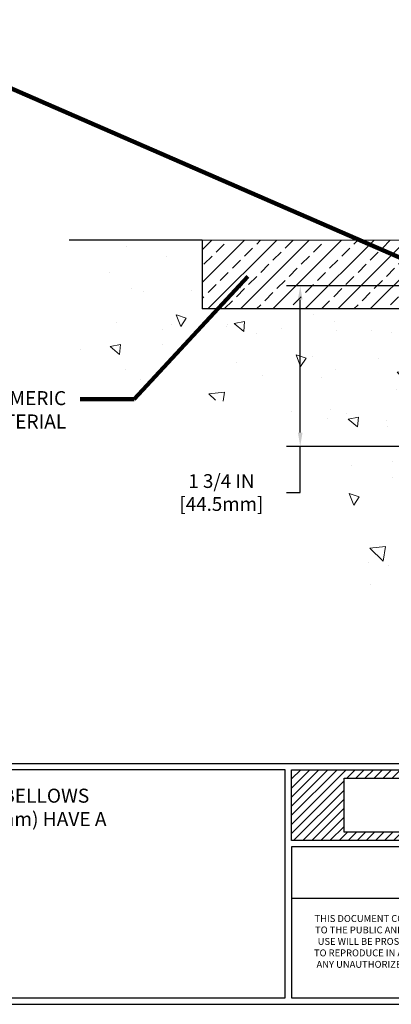
# Model space of a CAD drawing. Extents: x 187 to 2303, y 390 to 568.
import ezdxf

# ---------------------------------------------------------------- set-up
doc = ezdxf.new("R2010")
doc.units = 0
doc.header["$LTSCALE"] = 5
doc.header["$MEASUREMENT"] = 0
doc.linetypes.add('PHANTOM2', pattern=[1.25, 0.625, -0.125, 0.125, -0.125, 0.125, -0.125])
doc.layers.get('0').update_dxf_attribs({"linetype": 'CONTINUOUS'})
doc.layers.get('DEFPOINTS').update_dxf_attribs({"linetype": 'CONTINUOUS'})
for name, color, linetype, lineweight in [('CONCRETE - H', 130, 'CONTINUOUS', 9), ('CONCRETE - L', 132, 'PHANTOM2', 30), ('NOSING - H', 100, 'CONTINUOUS', 15), ('TBLOCK-T1', 7, 'CONTINUOUS', 15), ('TBLOCK-T5', 111, 'CONTINUOUS', 30), ('TEXT - 4', 241, 'CONTINUOUS', 25)]:
    doc.layers.add(name, color=color, linetype=linetype, lineweight=lineweight)
doc.layers.add('DIMS', color=50, linetype='CONTINUOUS')
doc.styles.add('ROMANS', font='romans', dxfattribs={"width": 0.9})
doc.dimstyles.get("Standard").update_dxf_attribs({"dimtxt": 0.18, "dimasz": 0.18, "dimexe": 0.18, "dimexo": 0.0625, "dimgap": 0.09, "dimtad": 0, "dimtih": 1, "dimtoh": 1, "dimdec": 4, "dimzin": 0, "dimdsep": 46, "dimtxsty": 'Standard', "dimcen": 0.09, "dimadec": 0, "dimazin": 0, "dimtfac": 1, "dimtdec": 4, "dimtofl": 0, "dimtmove": 0, "dimatfit": 3, "dimfxl": 1, "dimtolj": 1, "dimtzin": 0, "dimarcsym": 0})

# ---------------------------------------------------------------- blocks, each defined once
blk = doc.blocks.new('*X0')
at = {"color": 0}
for p, q in [((136.2953634486256, 33.05777339538972), (144.7934555909235, 41.55586553768754)), ((136.2953634486256, 34.47198695776281), (143.3792420285504, 41.55586553768754)), ((136.2953634486256, 35.8862005201359), (141.9650284661773, 41.55586553768754)), ((136.2953634486256, 37.300414082509), (140.5508149038042, 41.55586553768754)), ((136.2953634486256, 38.71462764488209), (139.1366013414311, 41.55586553768754)), ((136.2953634486256, 40.12884120725519), (137.722387779058, 41.55586553768754)), ((136.2953634486256, 41.54305476962828), (136.3081742166849, 41.55586553768754)), ((144.9076691532966, 40.25586553768755), (146.2076691532966, 41.55586553768754)), ((146.3218827156697, 40.25586553768755), (147.6218827156696, 41.55586553768754)), ((147.7360962780428, 40.25586553768755), (149.0360962780427, 41.55586553768754)), ((149.1503098404159, 40.25586553768755), (150.4503098404159, 41.55586553768754)), ((150.564523402789, 40.25586553768755), (151.8645234027889, 41.55586553768754)), ((151.9787369651621, 40.25586553768755), (153.278736965162, 41.55586553768754)), ((153.3929505275352, 40.25586553768755), (154.6929505275351, 41.55586553768754)), ((154.8071640899082, 40.25586553768755), (156.1071640899082, 41.55586553768754)), ((156.2213776522813, 40.25586553768755), (157.5213776522813, 41.55586553768754)), ((157.6355912146545, 40.25586553768755), (158.9355912146544, 41.55586553768754)), ((159.0498047770275, 40.25586553768755), (160.3498047770275, 41.55586553768754)), ((160.4640183394006, 40.25586553768755), (161.7640183394006, 41.55586553768754)), ((161.8782319017737, 40.25586553768755), (163.1782319017737, 41.55586553768754)), ((163.2924454641468, 40.25586553768755), (164.5924454641468, 41.55586553768754)), ((164.7066590265199, 40.25586553768755), (166.0066590265199, 41.55586553768754)), ((166.120872588893, 40.25586553768755), (167.420872588893, 41.55586553768754)), ((167.5350861512661, 40.25586553768755), (168.8350861512661, 41.55586553768754)), ((168.9492997136392, 40.25586553768755), (170.2492997136392, 41.55586553768754)), ((170.3635132760123, 40.25586553768755), (171.6635132760123, 41.55586553768754)), ((171.7777268383854, 40.25586553768755), (173.0777268383854, 41.55586553768754)), ((173.1919404007585, 40.25586553768755), (174.4919404007585, 41.55586553768754)), ((174.6061539631316, 40.25586553768755), (175.9061539631315, 41.55586553768754)), ((176.0203675255047, 40.25586553768755), (177.3203675255047, 41.55586553768754)), ((177.4345810878778, 40.25586553768755), (178.7345810878778, 41.55586553768754)), ((178.8487946502509, 40.25586553768755), (180.1487946502508, 41.55586553768754)), ((180.263008212624, 40.25586553768755), (181.5630082126239, 41.55586553768754)), ((181.6772217749971, 40.25586553768755), (182.977221774997, 41.55586553768754)), ((183.0914353373702, 40.25586553768755), (184.3914353373701, 41.55586553768754)), ((184.5056488997432, 40.25586553768755), (185.8056488997432, 41.55586553768754)), ((185.9198624621164, 40.25586553768755), (187.2198624621163, 41.55586553768754)), ((187.3340760244894, 40.25586553768755), (188.6340760244894, 41.55586553768754)), ((188.7482895868625, 40.25586553768755), (190.0482895868625, 41.55586553768754)), ((190.1625031492356, 40.25586553768755), (191.4625031492356, 41.55586553768754)), ((191.5767167116087, 40.25586553768755), (192.8767167116087, 41.55586553768754)), ((192.9909302739818, 40.25586553768755), (194.2909302739818, 41.55586553768754)), ((194.4051438363549, 40.25586553768755), (195.7051438363549, 41.55586553768754)), ((195.819357398728, 40.25586553768755), (197.119357398728, 41.55586553768754)), ((197.2335709611011, 40.25586553768755), (198.5335709611011, 41.55586553768754)), ((198.6477845234742, 40.25586553768755), (199.9477845234742, 41.55586553768754)), ((200.0619980858473, 40.25586553768755), (201.3619980858473, 41.55586553768754)), ((201.4762116482204, 40.25586553768755), (202.7762116482204, 41.55586553768754)), ((202.8904252105935, 40.25586553768755), (204.1904252105934, 41.55586553768754)), ((204.3046387729666, 40.25586553768755), (205.6046387729666, 41.55586553768754)), ((205.7188523353397, 40.25586553768755), (207.0188523353397, 41.55586553768754)), ((207.1330658977128, 40.25586553768755), (208.4330658977127, 41.55586553768754)), ((208.5472794600859, 40.25586553768755), (209.8472794600858, 41.55586553768754)), ((209.961493022459, 40.25586553768755), (211.2614930224589, 41.55586553768754)), ((211.375706584832, 40.25586553768755), (212.675706584832, 41.55586553768754)), ((212.7899201472052, 40.25586553768755), (214.0899201472051, 41.55586553768754)), ((214.2041337095782, 40.25586553768755), (215.5041337095782, 41.55586553768754)), ((215.6183472719513, 40.25586553768755), (216.9183472719513, 41.55586553768754)), ((217.0325608343244, 40.25586553768755), (218.3325608343244, 41.55586553768754)), ((218.4467743966975, 40.25586553768755), (219.7467743966975, 41.55586553768754)), ((219.8609879590706, 40.25586553768755), (221.1609879590706, 41.55586553768754)), ((221.2752015214437, 40.25586553768755), (222.5752015214437, 41.55586553768754)), ((222.6894150838168, 40.25586553768755), (223.9894150838168, 41.55586553768754)), ((224.1036286461899, 40.25586553768755), (225.4036286461899, 41.55586553768754)), ((225.517842208563, 40.25586553768755), (226.817842208563, 41.55586553768754)), ((226.9320557709361, 40.25586553768755), (228.2320557709361, 41.55586553768754)), ((228.3462693333092, 40.25586553768755), (229.6462693333091, 41.55586553768754)), ((229.7604828956823, 40.25586553768755), (231.0604828956822, 41.55586553768754)), ((231.1746964580554, 40.25586553768755), (232.4746964580553, 41.55586553768754)), ((232.5889100204285, 40.25586553768755), (233.8889100204284, 41.55586553768754)), ((234.0031235828016, 40.25586553768755), (235.3031235828015, 41.55586553768754)), ((235.4173371451747, 40.25586553768755), (236.7173371451746, 41.55586553768754)), ((236.8315507075478, 40.25586553768755), (238.1315507075477, 41.55586553768754)), ((238.2457642699209, 40.25586553768755), (239.5457642699208, 41.55586553768754)), ((239.6599778322939, 40.25586553768755), (240.9599778322939, 41.55586553768754)), ((241.0741913946671, 40.25586553768755), (242.374191394667, 41.55586553768754)), ((242.4884049570401, 40.25586553768755), (243.7884049570401, 41.55586553768754)), ((243.9026185194132, 40.25586553768755), (245.2026185194132, 41.55586553768754)), ((245.3168320817863, 40.25586553768755), (246.6168320817863, 41.55586553768754)), ((246.7310456441594, 40.25586553768755), (248.0310456441594, 41.55586553768754)), ((248.1452592065325, 40.25586553768755), (249.4452592065325, 41.55586553768754)), ((249.5594727689056, 40.25586553768755), (250.8594727689056, 41.55586553768754)), ((250.9736863312787, 40.25586553768755), (252.2736863312787, 41.55586553768754)), ((252.3878998936518, 40.25586553768755), (253.6878998936518, 41.55586553768754)), ((253.8021134560249, 40.25586553768755), (255.1021134560249, 41.55586553768754)), ((255.216327018398, 40.25586553768755), (256.5163270183979, 41.55586553768754)), ((256.6305405807711, 40.25586553768755), (257.930540580771, 41.55586553768754)), ((258.0447541431442, 40.25586553768755), (259.3447541431441, 41.55586553768754)), ((259.4589677055173, 40.25586553768755), (260.7589677055173, 41.55586553768754)), ((260.8731812678904, 40.25586553768755), (262.1731812678904, 41.55586553768754)), ((262.2873948302635, 40.25586553768755), (263.5873948302634, 41.55586553768754)), ((263.7016083926366, 40.25586553768755), (265.0016083926365, 41.55586553768754)), ((263.935445155562, 39.07548873823986), (266.4158219550096, 41.55586553768754)), ((263.935445155562, 37.66127517586677), (267.8300355173827, 41.55586553768754)), ((263.935445155562, 36.24706161349368), (269.2442490797558, 41.55586553768754)), ((263.935445155562, 34.83284805112058), (270.6584626421289, 41.55586553768754)), ((263.935445155562, 33.41863448874749), (272.072676204502, 41.55586553768754)), ((263.935445155562, 32.00442092637439), (273.4868897668751, 41.55586553768754)), ((263.9011033292482, 30.55586553768754), (273.549053973733, 40.20381618217229)), ((136.2953634486256, 31.64355983301662), (144.4715026502618, 39.81969903465279)), ((136.6218827156696, 30.55586553768754), (144.4715026502618, 38.40548547227969)), ((265.3153168916213, 30.55586553768754), (273.549053973733, 38.7896026197992)), ((138.0360962780427, 30.55586553768754), (144.4715026502618, 36.99127190990659)), ((266.7295304539944, 30.55586553768754), (273.549053973733, 37.3753890574261)), ((139.4503098404159, 30.55586553768754), (144.4715026502618, 35.5770583475335)), ((268.1437440163675, 30.55586553768754), (273.549053973733, 35.96117549505301)), ((140.8645234027889, 30.55586553768754), (144.4715026502618, 34.1628447851604)), ((269.5579575787406, 30.55586553768754), (273.549053973733, 34.54696193267991)), ((142.278736965162, 30.55586553768754), (144.4715026502618, 32.74863122278731)), ((270.9721711411137, 30.55586553768754), (273.549053973733, 33.13274837030681)), ((143.6929505275351, 30.55586553768754), (144.9929505275352, 31.85586553768755)), ((145.1071640899082, 30.55586553768754), (146.4071640899083, 31.85586553768755)), ((146.5213776522813, 30.55586553768754), (147.8213776522813, 31.85586553768755)), ((147.9355912146544, 30.55586553768754), (149.2355912146544, 31.85586553768755)), ((149.3498047770275, 30.55586553768754), (150.6498047770275, 31.85586553768755)), ((150.7640183394006, 30.55586553768754), (152.0640183394006, 31.85586553768755)), ((152.1782319017737, 30.55586553768754), (153.4782319017737, 31.85586553768755)), ((153.5924454641468, 30.55586553768754), (154.8924454641468, 31.85586553768755)), ((155.0066590265199, 30.55586553768754), (156.3066590265199, 31.85586553768755)), ((156.420872588893, 30.55586553768754), (157.720872588893, 31.85586553768755)), ((157.8350861512661, 30.55586553768754), (159.1350861512661, 31.85586553768755)), ((159.2492997136392, 30.55586553768754), (160.5492997136392, 31.85586553768755)), ((160.6635132760123, 30.55586553768754), (161.9635132760123, 31.85586553768755)), ((162.0777268383854, 30.55586553768754), (163.3777268383854, 31.85586553768755)), ((163.4919404007585, 30.55586553768754), (164.7919404007585, 31.85586553768755)), ((164.9061539631315, 30.55586553768754), (166.2061539631316, 31.85586553768755)), ((166.3203675255047, 30.55586553768754), (167.6203675255047, 31.85586553768755)), ((167.7345810878778, 30.55586553768754), (169.0345810878778, 31.85586553768755)), ((169.1487946502508, 30.55586553768754), (170.4487946502509, 31.85586553768755)), ((170.5630082126239, 30.55586553768754), (171.863008212624, 31.85586553768755)), ((171.977221774997, 30.55586553768754), (173.2772217749971, 31.85586553768755)), ((173.3914353373701, 30.55586553768754), (174.6914353373702, 31.85586553768755)), ((174.8056488997432, 30.55586553768754), (176.1056488997432, 31.85586553768755)), ((176.2198624621163, 30.55586553768754), (177.5198624621164, 31.85586553768755)), ((177.6340760244894, 30.55586553768754), (178.9340760244894, 31.85586553768755)), ((179.0482895868625, 30.55586553768754), (180.3482895868625, 31.85586553768755)), ((180.4625031492356, 30.55586553768754), (181.7625031492356, 31.85586553768755)), ((181.8767167116087, 30.55586553768754), (183.1767167116087, 31.85586553768755)), ((183.2909302739818, 30.55586553768754), (184.5909302739818, 31.85586553768755)), ((184.7051438363549, 30.55586553768754), (186.0051438363549, 31.85586553768755)), ((186.119357398728, 30.55586553768754), (187.419357398728, 31.85586553768755)), ((187.5335709611011, 30.55586553768754), (188.8335709611011, 31.85586553768755)), ((188.9477845234742, 30.55586553768754), (190.2477845234742, 31.85586553768755)), ((190.3619980858473, 30.55586553768754), (191.6619980858473, 31.85586553768755)), ((191.7762116482204, 30.55586553768754), (193.0762116482204, 31.85586553768755)), ((193.1904252105934, 30.55586553768754), (194.4904252105935, 31.85586553768755)), ((194.6046387729666, 30.55586553768754), (195.9046387729666, 31.85586553768755)), ((196.0188523353397, 30.55586553768754), (197.3188523353397, 31.85586553768755)), ((197.4330658977127, 30.55586553768754), (198.7330658977128, 31.85586553768755)), ((198.8472794600858, 30.55586553768754), (200.1472794600859, 31.85586553768755)), ((200.2614930224589, 30.55586553768754), (201.561493022459, 31.85586553768755)), ((201.675706584832, 30.55586553768754), (202.975706584832, 31.85586553768755)), ((203.0899201472051, 30.55586553768754), (204.3899201472051, 31.85586553768755)), ((204.5041337095782, 30.55586553768754), (205.8041337095782, 31.85586553768755)), ((205.9183472719513, 30.55586553768754), (207.2183472719513, 31.85586553768755)), ((207.3325608343244, 30.55586553768754), (208.6325608343244, 31.85586553768755)), ((208.7467743966975, 30.55586553768754), (210.0467743966975, 31.85586553768755)), ((210.1609879590706, 30.55586553768754), (211.4609879590706, 31.85586553768755)), ((211.5752015214437, 30.55586553768754), (212.8752015214437, 31.85586553768755)), ((212.9894150838168, 30.55586553768754), (214.2894150838168, 31.85586553768755)), ((214.4036286461899, 30.55586553768754), (215.7036286461899, 31.85586553768755)), ((215.817842208563, 30.55586553768754), (217.117842208563, 31.85586553768755)), ((217.2320557709361, 30.55586553768754), (218.5320557709361, 31.85586553768755)), ((218.6462693333091, 30.55586553768754), (219.9462693333092, 31.85586553768755)), ((220.0604828956822, 30.55586553768754), (221.3604828956823, 31.85586553768755)), ((221.4746964580553, 30.55586553768754), (222.7746964580554, 31.85586553768755)), ((222.8889100204284, 30.55586553768754), (224.1889100204285, 31.85586553768755)), ((224.3031235828015, 30.55586553768754), (225.6031235828016, 31.85586553768755)), ((225.7173371451746, 30.55586553768754), (227.0173371451747, 31.85586553768755)), ((227.1315507075477, 30.55586553768754), (228.4315507075478, 31.85586553768755)), ((228.5457642699208, 30.55586553768754), (229.8457642699209, 31.85586553768755)), ((229.9599778322939, 30.55586553768754), (231.2599778322939, 31.85586553768755)), ((231.374191394667, 30.55586553768754), (232.674191394667, 31.85586553768755)), ((232.7884049570401, 30.55586553768754), (234.0884049570401, 31.85586553768755)), ((234.2026185194132, 30.55586553768754), (235.5026185194132, 31.85586553768755)), ((235.6168320817863, 30.55586553768754), (236.9168320817863, 31.85586553768755)), ((237.0310456441594, 30.55586553768754), (238.3310456441594, 31.85586553768755)), ((238.4452592065325, 30.55586553768754), (239.7452592065325, 31.85586553768755)), ((239.8594727689056, 30.55586553768754), (241.1594727689056, 31.85586553768755)), ((241.2736863312787, 30.55586553768754), (242.5736863312787, 31.85586553768755)), ((242.6878998936518, 30.55586553768754), (243.9878998936518, 31.85586553768755)), ((244.1021134560249, 30.55586553768754), (245.4021134560249, 31.85586553768755)), ((245.516327018398, 30.55586553768754), (246.816327018398, 31.85586553768755)), ((246.930540580771, 30.55586553768754), (248.2305405807711, 31.85586553768755)), ((248.3447541431441, 30.55586553768754), (249.6447541431442, 31.85586553768755)), ((249.7589677055173, 30.55586553768754), (251.0589677055173, 31.85586553768755)), ((251.1731812678903, 30.55586553768754), (252.4731812678904, 31.85586553768755)), ((252.5873948302634, 30.55586553768754), (253.8873948302635, 31.85586553768755)), ((254.0016083926365, 30.55586553768754), (255.3016083926366, 31.85586553768755)), ((255.4158219550096, 30.55586553768754), (256.7158219550097, 31.85586553768755)), ((256.8300355173827, 30.55586553768754), (258.1300355173827, 31.85586553768755)), ((258.2442490797558, 30.55586553768754), (259.5442490797558, 31.85586553768755)), ((259.6584626421289, 30.55586553768754), (260.9584626421289, 31.85586553768755)), ((261.072676204502, 30.55586553768754), (262.3726762045021, 31.85586553768755)), ((262.4868897668751, 30.55586553768754), (263.7868897668752, 31.85586553768755)), ((272.3863847034868, 30.55586553768754), (273.549053973733, 31.71853480793372))]:
    blk.add_line(p, q, dxfattribs=at)
blk = doc.blocks.new('*D10')
at = {"layer": 'DEFPOINTS', "color": 0, "transparency": 16777216}
for p in [(200.4460202294084, 401.7536369541971), (202.653047254019, 401.7536369541971), (202.3767017157983, 400.0036369541971)]:
    blk.add_point(p, dxfattribs=at)
at = {"layer": 'DIMS', "transparency": 16777216}
for p, q in [((202.503047254019, 401.7536369541971), (200.2960202294084, 401.7536369541971)), ((200.4460202294084, 400.1536369541971), (200.4460202294084, 401.6036369541972)), ((202.2267017157983, 400.0036369541971), (200.2960202294084, 400.0036369541971)), ((200.4460202294084, 399.5007352022114), (200.4460202294084, 400.0036369541971)), ((200.2960202294084, 399.5007352022114), (200.4460202294084, 399.5007352022114))]:
    blk.add_line(p, q, dxfattribs=at)
for points in [[(200.4210202294084, 401.6036369541972), (200.4710202294084, 401.6036369541972), (200.4460202294084, 401.7536369541971)], [(200.4210202294084, 400.1536369541971), (200.4710202294084, 400.1536369541971), (200.4460202294084, 400.0036369541971)]]:
    blk.add_solid(points, dxfattribs=at)
at = {"layer": 'DIMS', "transparency": 16777216, "insert": (199.5867345151227, 399.5007352022115), "char_height": 0.15, "attachment_point": 5, "rotation": 0.01, "style": 'ROMANS'}
blk.add_mtext('\\A1;1 3/4 IN\\P [44.5mm]', dxfattribs=at)

msp = doc.modelspace()

# ---------------------------------------------------------------- hatches: boundary and pattern name
at = {"layer": 'CONCRETE - H'}
h = msp.add_hatch(dxfattribs=at)
h.set_pattern_fill('AR-CONC', color=256, scale=0.18, angle=90, style=0)
h.set_pattern_definition([(140, (0.876643731826988, 0), (0.1129538429686713, 1.291068328681356), [0.135, -1.485]), (85.00000000000001, (0.876643731826988, 0), (-1.353945840660021, -0.2497524005033999), [0.108, -1.188]), (190.45144446, (0.886056551026988, 0.1075890258), (-1.240991983743533, 1.041315924108801), [0.1147323456, -1.2620558016]), (136.1842, (0.516643731826988, 2.204291436880279e-17), (0.2979347054275379, 1.92103439520883), [0.2025, -2.2275]), (186.63563549, (0.541471684426988, 0.160086141), (-1.753413481394191, 1.682391502213611), [0.1720986156, -1.893084768]), (81.18416399000002, (0.516643731826988, 2.204291436880279e-17), (-1.753413480485982, 1.682391501098591), [0.162, -1.7820000018]), (111, (0.6066437318269879, 0.18), (0.7247140031976099, 1.074432693813231), [0.135, -1.485]), (56.00000000000004, (0.6066437318269879, 0.18), (-1.305270081084335, 0.4379675974588472), [0.108, -1.188]), (161.45144474, (0.667036565026988, 0.2695360572), (-0.5805560750514368, 1.512400278113948), [0.114732342, -1.262055801599999]), (127.5, (0.876643731826988, 0), (-0.5992089368963607, 0.02188773957112324), [0, -1.1736, 0, -1.206, 0, -1.1925]), (97.5, (0.876643731826988, 0), (-0.7099410813882484, 0.4735251673958675), [0, -0.6876, 0, -1.1466, 0, -0.4545]), (57.49999999999999, (0.876643731826988, -0.4014), (0.0405987691218837, 0.9608803851103364), [0, -0.45, 0, -1.404, 0, -1.863]), (47.5, (0.876643731826988, -0.5814), (-0.1801889681981717, 1.049735104816295), [0, -0.585, 0, -0.9323999999999999, 0, -1.323])])
edge = h.paths.add_edge_path()
edge.add_spline(control_points=[(197.9280521817052, 402.2536369541972), (197.8710625295727, 401.7136501290299), (197.8936740713035, 400.1855516512414), (201.4720698981247, 401.0268047512839), (200.7124140291371, 397.5016626525616), (202.0083899334863, 397.6845191440661), (202.3767017157983, 397.7376279520414)], knot_values=[0, 0, 0, 0, 1.356153851399745, 4.00509977147746, 6.44312286577251, 7.407984141963435, 7.407984141963435, 7.407984141963435, 7.407984141963435], degree=3, periodic=0)
edge.add_line((202.3767017157983, 397.7376279520414), (202.3767017157983, 400.5379038466477))
edge.add_arc((202.2370407321775, 401.594065788689), 1.065355920883826, 184.8692012958057, 277.53277234309985, ccw=False)
edge.add_line((201.1755296092708, 401.5036369541971), (199.3767017157983, 401.5036369541972))
edge.add_line((199.3767017157983, 401.5036369541972), (199.3767017157983, 402.2536369541972))
edge.add_line((199.3767017157983, 402.2536369541972), (197.9280521817052, 402.2536369541972))
edge = h.paths.add_edge_path(flags=17)
edge.add_line((202.3767017157983, 401.5036369541971), (201.1755296092708, 401.5036369541971))
edge.add_arc((202.2370407321775, 401.594065788689), 1.065355920883834, 184.8692012958057, 277.5327723430999)
edge.add_line((202.3767017157983, 400.5379038466477), (202.3767017157983, 401.5036369541971))
at = {"layer": 'NOSING - H'}
h = msp.add_hatch(dxfattribs=at)
h.set_pattern_fill('ANSI33', color=256, style=0)
h.set_pattern_definition([(45, (0.876643731826988, 0), (-0.1767766952966369, 0.1767766952966369), []), (45, (1.053420426826988, 0), (-0.1767766952966369, 0.1767766952966369), [0.125, -0.0625])])
h.paths.add_polyline_path([(202.3767017157983, 402.1598869541972, 0.4142135623729808), (202.2829517157983, 402.2536369541972), (201.4004111153264, 402.2536369541972, 0.1684690354867882), (201.1716848112937, 401.594065788689, 0.0212490959318745), (201.1755296092708, 401.5036369541971), (202.3767017157986, 401.5036369541971)])
h.paths.add_polyline_path([(201.4004111153264, 402.2536369541972), (199.3767017157983, 402.2536369541972), (199.3767017157983, 401.5036369541972), (201.1755296092708, 401.5036369541971, -0.02124909593187424), (201.1716848112937, 401.594065788689, -0.1684690354867881)])

# ---------------------------------------------------------------- linework, layer by layer
at = {"layer": 'CONCRETE - L'}
for p, q in [((199.3767017157983, 402.2536369541972), (197.9280521817052, 402.2536369541972)), ((199.3767017157983, 402.2536369541972), (199.3767017157983, 401.5036369541972)), ((202.3767017157983, 401.5036369541971), (199.3767017157983, 401.5036369541972))]:
    msp.add_line(p, q, dxfattribs=at)
at = {"layer": 'NOSING - H'}
msp.add_line((202.2829517157983, 402.2536369541972), (199.3767017157983, 402.2536369541972), dxfattribs=at)
at = {"layer": 'TBLOCK-T5'}
for p, q in [((200.3511761654296, 395.075996901866), (209.9615825645066, 395.075996901866)), ((190.7378518577024, 393.9185965123588), (210.0316018577024, 393.9185965123588))]:
    msp.add_line(p, q, dxfattribs=at)
for points in [[(209.9615825645066, 396.5464020589769), (209.9615825645066, 408.3610772191631), (190.8078711508981, 408.3610772191631), (190.8078711508981, 396.5464020589769)], [(200.2811568722339, 393.9886158055546), (200.2811568722339, 396.4763827657812), (190.8078711508981, 396.4763827657812), (190.8078711508981, 393.9886158055546)], [(209.9615825645066, 395.7061705406278), (200.3511761654296, 395.7061705406278), (200.3511761654296, 396.4763827657812), (209.9615825645066, 396.4763827657812)], [(209.2884444699978, 395.7971956217822), (200.9236636533982, 395.7971956217822), (200.9236636533982, 396.3853576846266), (209.2884444699978, 396.3853576846266)], [(209.9615825645066, 395.6361512474321), (200.3511761654296, 395.6361512474321), (200.3511761654296, 393.9886158055546), (209.9615825645066, 393.9886158055546)]]:
    msp.add_lwpolyline(points, close=True, dxfattribs=at)

# ---------------------------------------------------------------- block references
at = {"layer": 'TBLOCK-T5', "xscale": 0.0700192931957666, "yscale": 0.0700192931957666, "zscale": 0.0700192931957666}
msp.add_blockref('*X0', (190.8078711508981, 393.5666704326943), dxfattribs=at)

# ---------------------------------------------------------------- texts
at = {"layer": 'TBLOCK-T1', "insert": (202.668894707135, 394.5323063537103), "char_height": 0.075, "width": 4.18097795273292, "attachment_point": 5, "style": 'ROMANS'}
msp.add_mtext('THIS DOCUMENT CONTAINS INFORMATION OF A CONFIDENTIAL NATURE UNAVAILABLE TO THE PUBLIC AND IS PROPRIETARY TO EMSEAL CORPORATION. ANY UNAUTHORIZED USE WILL BE PROSECUTED. THIS DRAWING IS PROTECTED BY COPYRIGHT, THE RIGHT TO REPRODUCE IN ANY FORM BEING THE EXCLUSIVE RIGHT OF EMSEAL CORPORATION. ANY UNAUTHORIZED REPRODUCTION WHETHER IN TWO OR THREE DIMENSIONS WILL BE PROSECUTED.', dxfattribs=at)
at = {"layer": 'TEXT - 4', "char_height": 0.1528532608695652, "style": 'ROMANS'}
for s, width, insert, attachment_point in [('EMCRETE ELASTOMERIC\\PNOSING MATERIAL', 3.139253264955727, (197.8953327339445, 400.1990292323214), 9), ('** WIDTHS UNDER 1 1/4 -INCH  (25mm) HAVE A CONVEX SINGLE-BELLOWS SURFACE. WIDTHS FROM 1 1/2 -INCH (25mm) TO 4-INCHES (100mm) HAVE A DUAL-BELLOWS SURFACE.', 7.900624044562573, (191.006918698005, 396.2704734514815), 1)]:
    msp.add_mtext_dynamic_manual_height_columns(s, width=width, gutter_width=25, heights=[0], dxfattribs=dict(at, insert=insert, attachment_point=attachment_point))

# ---------------------------------------------------------------- dimensions: what is measured, and where the dimension line sits
at = {"layer": 'DIMS'}
dim = msp.add_linear_dim(base=(200.4460202294084, 401.7536369541971), p1=(202.3767017157983, 400.0036369541971), p2=(202.653047254019, 401.7536369541971), angle=90, text='<>\\P[]', dimstyle='Standard', override={"dimtxt": 0.15, "dimasz": 0.15, "dimexe": 0.15, "dimexo": 0.15, "dimgap": 0.15, "dimtih": 0, "dimtoh": 0, "dimdec": 2, "dimlunit": 5, "dimpost": ' IN', "dimtxsty": 'ROMANS', "dimdle": 0.05, "dimclrd": 256, "dimclre": 256, "dimclrt": 256, "dimtfac": 0.45, "dimtdec": 2, "dimtmove": 1, "dimfrac": 2, "dimlwd": 65535, "dimlwe": 65535}, dxfattribs=at)
dim.commit()
dim.dimension.update_dxf_attribs({"geometry": '*D10', "text_midpoint": (199.6305841472728, 399.5007352022115), "dimtype": 160, "text_rotation": 0.01})

# ---------------------------------------------------------------- leaders
at = {"layer": 'TEXT - 4'}
for points in [[(196.6357607182132, 404.1949678876501), (201.6643408109781, 402.0071085476072)], [(199.8752512731223, 401.856360822962), (198.6369667854938, 400.519312604413), (198.0475955400206, 400.519312604413)]]:
    msp.add_leader(points, dimstyle='Standard', override={"dimtxt": 0.7, "dimasz": 0.15, "dimexe": 0.5, "dimexo": 0.5, "dimtih": 0, "dimtoh": 0, "dimtxsty": 'ROMANS', "dimdle": 0.05, "dimclrd": 256, "dimclre": 256, "dimclrt": 256, "dimtfac": 0.3, "dimlwd": 65535, "dimlwe": 65535}, dxfattribs=at)

doc.saveas('drawing.dxf')
